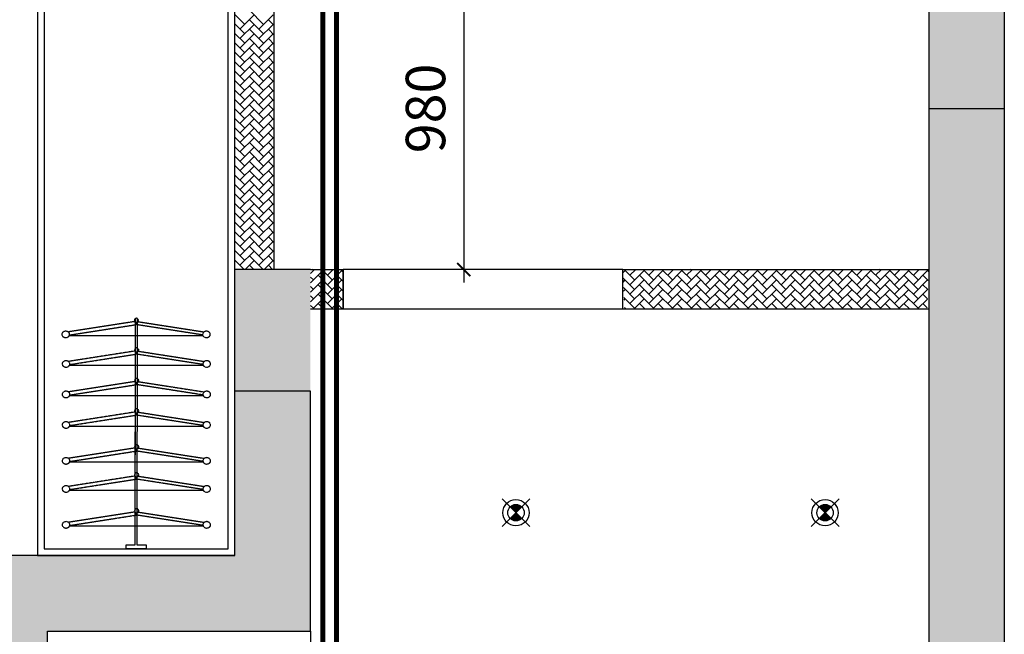
# Model space of a CAD drawing. Units: millimetres. Extents: x 1115007 to 1429984, y 325407 to 526179.
# Drawn here: x 1204156 to 1207150, y 364954 to 366824 of the extents above; entities that cross this region are included whole.
import ezdxf

# ---------------------------------------------------------------- set-up
doc = ezdxf.new("R2010")
doc.units = ezdxf.units.MM
doc.header["$LTSCALE"] = 1000
doc.linetypes.add('__DASH', pattern=[0.35, 0.25, -0.1])
doc.linetypes.add('DASH', pattern=[0.35, 0.25, -0.1])
doc.layers.add('大样图', color=7, linetype='Continuous', lineweight=25)
for name, color, linetype in [('底图', 8, 'Continuous'), ('暖通供水', 4, 'Continuous'), ('暖通回水', 5, 'DASH')]:
    doc.layers.add(name, color=color, linetype=linetype)
doc.dimstyles.new('30', dxfattribs={"dimscale": 40, "dimtxt": 3, "dimasz": 1, "dimexe": 1, "dimexo": 1, "dimgap": 1, "dimtad": 1, "dimdec": 0, "dimdsep": 46, "dimtxsty": 'Standard', "dimblk": 'ARCHTICK', "dimcen": 1, "dimdle": 1, "dimclrd": 1, "dimclre": 1, "dimclrt": 30, "dimadec": 0, "dimazin": 0, "dimtfac": 1, "dimtdec": 0, "dimtix": 1, "dimtmove": 2, "dimatfit": 3, "dimldrblk": 'ARCHTICK', "dimfxl": 5, "dimfxlon": 1, "dimarcsym": 0})

# ---------------------------------------------------------------- blocks, each defined once
blk = doc.blocks.new('_ArchTick')
at = {"color": 0, "linetype": 'ByBlock', "const_width": 0.15}
blk.add_lwpolyline([(-0.5, -0.5), (0.5, 0.5)], dxfattribs=at)
blk = doc.blocks.new('*D161')
at = {"layer": 'Defpoints', "color": 0, "transparency": 16777216}
for p in [(1205558.7, 367043.9, -87948.6), (1205506.1, 366063.9), (1205558.7, 366063.9)]:
    blk.add_point(p, dxfattribs=at)
at = {"layer": '暖通供水', "color": 1, "lineweight": -2, "transparency": 16777216}
for p, q in [((1205506.1, 367083.9), (1205506.1, 366023.9)), ((1205466.3, 367043.9), (1205466.1, 367043.9)), ((1205518.7, 366063.9), (1205466.1, 366063.9))]:
    blk.add_line(p, q, dxfattribs=at)
at = {"layer": '暖通供水', "color": 1, "lineweight": -2, "transparency": 16777216, "xscale": 40, "yscale": 40, "zscale": 40}
for p, rotation in [((1205506.1, 367043.9), 90), ((1205506.1, 366063.9), 270)]:
    blk.add_blockref('_ArchTick', p, dxfattribs=dict(at, rotation=rotation))
at = {"layer": '暖通供水', "color": 30, "transparency": 16777216, "insert": (1205405.4, 366553.9), "char_height": 120, "attachment_point": 5, "rotation": 90}
blk.add_mtext('980', dxfattribs=at)
blk = doc.blocks.new('sd')
at = {"layer": '底图', "ltscale": 10}
for points in [[(29646.4, 44672.6, 0.414214), (29611, 44672.6), (29628.7, 44655)], [(29611, 44637.3, 0.414214), (29646.4, 44637.3), (29628.7, 44655)]]:
    blk.add_hatch(color=256, dxfattribs=at).paths.add_polyline_path(points)
for p, q in [((29586.3, 44697.4), (29671.1, 44612.5)), ((29586.3, 44612.5), (29671.1, 44697.4))]:
    blk.add_line(p, q, dxfattribs=at)
for radius in [40, 25]:
    blk.add_circle((29628.7, 44655), radius, dxfattribs=at)
blk = doc.blocks.new('顶面')
at = {"layer": '底图'}
h = blk.add_hatch(color=256, dxfattribs=at)
h.dxf.hatch_style = 1
h.paths.add_polyline_path([(1328580.4, 386674.4), (1330720.4, 386674.4), (1330720.4, 386444.4), (1328810.4, 386444.4), (1328810.4, 386144.4), (1328580.4, 386144.4)])
for points in [[(1330720.4, 386444.4), (1333910.4, 386444.4), (1333910.4, 386674.4), (1330720.4, 386674.4)], [(1331210.4, 384564.4), (1331210.4, 384334.4), (1331580.4, 384334.4), (1331580.4, 384564.4)]]:
    blk.add_hatch(color=256, dxfattribs=at).paths.add_polyline_path(points)
h = blk.add_hatch(color=256, dxfattribs=at)
h.dxf.hatch_style = 1
h.paths.add_polyline_path([(1332080.4, 384334.4), (1331580.4, 384334.4), (1331580.4, 384564.4), (1332310.4, 384564.4), (1332310.4, 383764.4), (1332610.4, 383764.4), (1332610.4, 383534.4), (1332310.4, 383534.4), (1332310.4, 382784.4), (1332080.4, 382784.4)])
for p, q in [((1328580.4, 386674.4, 87948.6), (1333910.4, 386674.4, 87948.6)), ((1330720.4, 386444.4, 87948.6), (1330720.4, 386674.4, 87948.6)), ((1328810.4, 386444.4, 87948.6), (1333910.4, 386444.4, 87948.6)), ((1331210.4, 385514.4, 87948.6), (1331210.4, 386444.4, 87948.6)), ((1331330.4, 385514.4, 87948.6), (1331330.4, 386444.4, 87948.6)), ((1331330.4, 385514.4, 87948.6), (1331210.4, 385514.4, 87948.6)), ((1331330.4, 385514.4, 87948.6), (1331210.4, 385514.4, 87948.6)), ((1331210.4, 385514.4, 87948.6), (1331210.4, 384664.4, 87948.6)), ((1331330.4, 384664.4, 87948.6), (1331330.4, 385514.4, 87948.6)), ((1331210.4, 384564.4, 87948.6), (1331210.4, 384664.4, 87948.6)), ((1331330.4, 384664.4, 87948.6), (1331210.4, 384664.4, 87948.6)), ((1331210.4, 384664.4, 87948.6), (1331330.4, 384664.4, 87948.6)), ((1331330.4, 384564.4, 87948.6), (1331330.4, 384664.4, 87948.6)), ((1331210.4, 384564.4, 87948.6), (1331210.4, 384334.4, 87948.6)), ((1332310.4, 384564.4, 87948.6), (1331580.4, 384564.4, 87948.6)), ((1331580.4, 384564.4, 87948.6), (1331580.4, 384334.4, 87948.6)), ((1332310.4, 383764.4, 87948.6), (1332310.4, 384564.4, 87948.6)), ((1332310.4, 384564.4, 87948.6), (1333810.4, 384564.4, 87948.6)), ((1332310.4, 383764.4, 87948.6), (1332310.4, 384564.4, 87948.6)), ((1331210.4, 384454.4, 87948.6), (1328960.4, 384454.4, 87948.6)), ((1331210.4, 384334.4, 87948.6), (1328810.4, 384334.4, 87948.6)), ((1332080.4, 384334.4, 87948.6), (1328810.4, 384334.4, 87948.6)), ((1331580.4, 384334.4, 87948.6), (1331210.4, 384334.4, 87948.6)), ((1332080.4, 384334.4, 87948.6), (1331580.4, 384334.4, 87948.6)), ((1332080.4, 384334.4, 87948.6), (1332080.4, 382784.4, 87948.6)), ((1332080.4, 383734.4, 87948.6), (1332080.4, 384334.4, 87948.6)), ((1332060.4, 384314.4, 87948.6), (1328830.4, 384314.4, 87948.6)), ((1332060.4, 383754.4, 87948.6), (1332060.4, 384314.4, 87948.6)), ((1332048.4, 384037, 87948.6), (1332048.4, 384064.4, 87948.6)), ((1332048.4, 384064.4, 87948.6), (1332060.4, 384064.4, 87948.6)), ((1332060.4, 384064.4, 87948.6), (1332060.4, 384004.4, 87948.6)), ((1331359.5, 384037.6, 87948.6), (1332048.4, 384037, 87948.6)), ((1332048.4, 384031.8, 87948.6), (1331359.6, 384032.4, 87948.6)), ((1332048.4, 384031.8, 87948.6), (1331502.1, 384032.3, 87948.6)), ((1332048.4, 384004.4, 87948.6), (1332048.4, 384031.8, 87948.6)), ((1332060.4, 384004.4, 87948.6), (1332048.4, 384004.4, 87948.6)), ((1328830.4, 383754.4, 87948.6), (1332060.4, 383754.4, 87948.6)), ((1333810.4, 383764.4, 87948.6), (1332310.4, 383764.4, 87948.6)), ((1333810.4, 383764.4, 87948.6), (1332310.4, 383764.4, 87948.6)), ((1328810.4, 383734.4, 87948.6), (1332080.4, 383734.4, 87948.6))]:
    blk.add_line(p, q, dxfattribs=at)
at = {"layer": '底图', "linetype": 'Continuous'}
for p, q in [((1331216.5, 386444.1), (1331210.4, 386438)), ((1331256.7, 386398), (1331213.5, 386441.1)), ((1331244.1, 386443), (1331227.9, 386426.8)), ((1331285.4, 386398), (1331242.3, 386441.1)), ((1331271.7, 386441.8), (1331256.7, 386426.8)), ((1331314.1, 386398), (1331271, 386441.1)), ((1331299.3, 386440.7), (1331285.4, 386426.8)), ((1331330.4, 386410.5), (1331300.2, 386440.7)), ((1331326.9, 386439.5), (1331314.1, 386426.8)), ((1331330.4, 386439.3), (1331330.2, 386439.4)), ((1331227.9, 386398), (1331210.4, 386415.6)), ((1331242.3, 386412.4), (1331210.4, 386380.5)), ((1331213.5, 386412.4), (1331210.4, 386409.2)), ((1331271, 386412.4), (1331227.9, 386369.3)), ((1331299.8, 386412.4), (1331256.7, 386369.3)), ((1331328.5, 386412.4), (1331285.4, 386369.3)), ((1331256.7, 386340.6), (1331213.5, 386383.7)), ((1331285.4, 386340.6), (1331242.3, 386383.7)), ((1331314.1, 386340.6), (1331271, 386383.7)), ((1331330.4, 386353), (1331299.8, 386383.7)), ((1331330.4, 386385.6), (1331314.1, 386369.3)), ((1331330.4, 386381.8), (1331328.5, 386383.7)), ((1331227.9, 386340.6), (1331210.4, 386358.1)), ((1331242.3, 386354.9), (1331210.4, 386323)), ((1331213.5, 386354.9), (1331210.4, 386351.8)), ((1331271, 386354.9), (1331227.9, 386311.8)), ((1331299.8, 386354.9), (1331256.7, 386311.8)), ((1331328.5, 386354.9), (1331285.4, 386311.8)), ((1331227.9, 386283.1), (1331210.4, 386300.6)), ((1331256.7, 386283.1), (1331213.5, 386326.2)), ((1331285.4, 386283.1), (1331242.3, 386326.2)), ((1331314.1, 386283.1), (1331271, 386326.2)), ((1331330.4, 386295.6), (1331299.8, 386326.2)), ((1331330.4, 386328.1), (1331314.1, 386311.8)), ((1331330.4, 386324.3), (1331328.5, 386326.2)), ((1331242.3, 386297.5), (1331210.4, 386265.6)), ((1331213.5, 386297.5), (1331210.4, 386294.3)), ((1331271, 386297.5), (1331227.9, 386254.4)), ((1331299.8, 386297.5), (1331256.7, 386254.4)), ((1331328.5, 386297.5), (1331285.4, 386254.4)), ((1331330.4, 386270.6), (1331314.1, 386254.4)), ((1331227.9, 386225.6), (1331210.4, 386243.1)), ((1331242.3, 386240), (1331210.4, 386208.1)), ((1331213.5, 386240), (1331210.4, 386236.8)), ((1331256.7, 386225.6), (1331213.5, 386268.7)), ((1331271, 386240), (1331227.9, 386196.9)), ((1331285.4, 386225.6), (1331242.3, 386268.7)), ((1331299.8, 386240), (1331256.7, 386196.9)), ((1331314.1, 386225.6), (1331271, 386268.7)), ((1331328.5, 386240), (1331285.4, 386196.9)), ((1331330.4, 386238.1), (1331299.8, 386268.7)), ((1331330.4, 386266.8), (1331328.5, 386268.7)), ((1331256.7, 386168.1), (1331213.5, 386211.3)), ((1331285.4, 386168.1), (1331242.3, 386211.3)), ((1331314.1, 386168.1), (1331271, 386211.3)), ((1331330.4, 386180.6), (1331299.8, 386211.3)), ((1331330.4, 386213.1), (1331314.1, 386196.9)), ((1331330.4, 386209.4), (1331328.5, 386211.3)), ((1331227.9, 386168.1), (1331210.4, 386185.7)), ((1331242.3, 386182.5), (1331210.4, 386150.6)), ((1331213.5, 386182.5), (1331210.4, 386179.4)), ((1331271, 386182.5), (1331227.9, 386139.4)), ((1331299.8, 386182.5), (1331256.7, 386139.4)), ((1331328.5, 386182.5), (1331285.4, 386139.4)), ((1331256.7, 386110.7), (1331213.5, 386153.8)), ((1331285.4, 386110.7), (1331242.3, 386153.8)), ((1331314.1, 386110.7), (1331271, 386153.8)), ((1331330.4, 386123.1), (1331299.8, 386153.8)), ((1331330.4, 386155.7), (1331314.1, 386139.4)), ((1331330.4, 386151.9), (1331328.5, 386153.8)), ((1331227.9, 386110.7), (1331210.4, 386128.2)), ((1331242.3, 386125), (1331210.4, 386093.1)), ((1331213.5, 386125), (1331210.4, 386121.9)), ((1331271, 386125), (1331227.9, 386081.9)), ((1331299.8, 386125), (1331256.7, 386081.9)), ((1331328.5, 386125), (1331285.4, 386081.9)), ((1331256.7, 386053.2), (1331213.5, 386096.3)), ((1331285.4, 386053.2), (1331242.3, 386096.3)), ((1331314.1, 386053.2), (1331271, 386096.3)), ((1331330.4, 386065.7), (1331299.8, 386096.3)), ((1331330.4, 386098.2), (1331314.1, 386081.9)), ((1331330.4, 386094.4), (1331328.5, 386096.3)), ((1331227.9, 386053.2), (1331210.4, 386070.7)), ((1331242.3, 386067.6), (1331210.4, 386035.7)), ((1331213.5, 386067.6), (1331210.4, 386064.4)), ((1331271, 386067.6), (1331227.9, 386024.5)), ((1331299.8, 386067.6), (1331256.7, 386024.5)), ((1331328.5, 386067.6), (1331285.4, 386024.5)), ((1331256.7, 385995.7), (1331213.5, 386038.8)), ((1331285.4, 385995.7), (1331242.3, 386038.8)), ((1331314.1, 385995.7), (1331271, 386038.8)), ((1331330.4, 386008.2), (1331299.8, 386038.8)), ((1331330.4, 386040.7), (1331314.1, 386024.5)), ((1331330.4, 386036.9), (1331328.5, 386038.8)), ((1331227.9, 385995.7), (1331210.4, 386013.3)), ((1331242.3, 386010.1), (1331210.4, 385978.2)), ((1331213.5, 386010.1), (1331210.4, 386006.9)), ((1331271, 386010.1), (1331227.9, 385967)), ((1331299.8, 386010.1), (1331256.7, 385967)), ((1331328.5, 386010.1), (1331285.4, 385967)), ((1331256.7, 385938.3), (1331213.5, 385981.4)), ((1331285.4, 385938.3), (1331242.3, 385981.4)), ((1331314.1, 385938.3), (1331271, 385981.4)), ((1331330.4, 385950.7), (1331299.8, 385981.4)), ((1331330.4, 385983.2), (1331314.1, 385967)), ((1331330.4, 385979.5), (1331328.5, 385981.4)), ((1331227.9, 385938.3), (1331210.4, 385955.8)), ((1331242.3, 385952.6), (1331210.4, 385920.7)), ((1331213.5, 385952.6), (1331210.4, 385949.5)), ((1331271, 385952.6), (1331227.9, 385909.5)), ((1331299.8, 385952.6), (1331256.7, 385909.5)), ((1331328.5, 385952.6), (1331285.4, 385909.5)), ((1331256.7, 385880.8), (1331213.5, 385923.9)), ((1331285.4, 385880.8), (1331242.3, 385923.9)), ((1331314.1, 385880.8), (1331271, 385923.9)), ((1331330.4, 385893.3), (1331299.8, 385923.9)), ((1331330.4, 385925.8), (1331314.1, 385909.5)), ((1331330.4, 385922), (1331328.5, 385923.9)), ((1331227.9, 385880.8), (1331210.4, 385898.3)), ((1331242.3, 385895.1), (1331210.4, 385863.2)), ((1331213.5, 385895.1), (1331210.4, 385892)), ((1331271, 385895.1), (1331227.9, 385852)), ((1331299.8, 385895.1), (1331256.7, 385852)), ((1331328.5, 385895.1), (1331285.4, 385852)), ((1331256.7, 385823.3), (1331213.5, 385866.4)), ((1331285.4, 385823.3), (1331242.3, 385866.4)), ((1331314.1, 385823.3), (1331271, 385866.4)), ((1331330.4, 385835.8), (1331299.8, 385866.4)), ((1331330.4, 385868.3), (1331314.1, 385852)), ((1331330.4, 385864.5), (1331328.5, 385866.4)), ((1331227.9, 385823.3), (1331210.4, 385840.8)), ((1331242.3, 385837.7), (1331210.4, 385805.8)), ((1331213.5, 385837.7), (1331210.4, 385834.5)), ((1331271, 385837.7), (1331227.9, 385794.6)), ((1331299.8, 385837.7), (1331256.7, 385794.6)), ((1331328.5, 385837.7), (1331285.4, 385794.6)), ((1331256.7, 385765.8), (1331213.5, 385808.9)), ((1331285.4, 385765.8), (1331242.3, 385808.9)), ((1331314.1, 385765.8), (1331271, 385808.9)), ((1331330.4, 385778.3), (1331299.8, 385808.9)), ((1331330.4, 385810.8), (1331314.1, 385794.6)), ((1331330.4, 385807), (1331328.5, 385808.9)), ((1331227.9, 385765.8), (1331210.4, 385783.4)), ((1331242.3, 385780.2), (1331210.4, 385748.3)), ((1331213.5, 385780.2), (1331210.4, 385777)), ((1331271, 385780.2), (1331227.9, 385737.1)), ((1331299.8, 385780.2), (1331256.7, 385737.1)), ((1331328.5, 385780.2), (1331285.4, 385737.1)), ((1331256.7, 385708.4), (1331213.5, 385751.5)), ((1331285.4, 385708.4), (1331242.3, 385751.5)), ((1331314.1, 385708.4), (1331271, 385751.5)), ((1331330.4, 385720.8), (1331299.8, 385751.5)), ((1331330.4, 385753.4), (1331314.1, 385737.1)), ((1331330.4, 385749.6), (1331328.5, 385751.5)), ((1331227.9, 385708.4), (1331210.4, 385725.9)), ((1331242.3, 385722.7), (1331210.4, 385690.8)), ((1331213.5, 385722.7), (1331210.4, 385719.6)), ((1331271, 385722.7), (1331227.9, 385679.6)), ((1331299.8, 385722.7), (1331256.7, 385679.6)), ((1331328.5, 385722.7), (1331285.4, 385679.6)), ((1331256.7, 385650.9), (1331213.5, 385694)), ((1331285.4, 385650.9), (1331242.3, 385694)), ((1331314.1, 385650.9), (1331271, 385694)), ((1331330.4, 385663.4), (1331299.8, 385694)), ((1331330.4, 385695.9), (1331314.1, 385679.6)), ((1331330.4, 385692.1), (1331328.5, 385694)), ((1331227.9, 385650.9), (1331210.4, 385668.4)), ((1331242.3, 385665.3), (1331210.4, 385633.4)), ((1331213.5, 385665.3), (1331210.4, 385662.1)), ((1331271, 385665.3), (1331227.9, 385622.1)), ((1331299.8, 385665.3), (1331256.7, 385622.1)), ((1331328.5, 385665.3), (1331285.4, 385622.1)), ((1331227.9, 385593.4), (1331210.4, 385610.9)), ((1331256.7, 385593.4), (1331213.5, 385636.5)), ((1331285.4, 385593.4), (1331242.3, 385636.5)), ((1331314.1, 385593.4), (1331271, 385636.5)), ((1331330.4, 385605.9), (1331299.8, 385636.5)), ((1331330.4, 385638.4), (1331314.1, 385622.1)), ((1331330.4, 385634.6), (1331328.5, 385636.5)), ((1331242.3, 385607.8), (1331210.4, 385575.9)), ((1331213.5, 385607.8), (1331210.4, 385604.6)), ((1331271, 385607.8), (1331227.9, 385564.7)), ((1331299.8, 385607.8), (1331256.7, 385564.7)), ((1331328.5, 385607.8), (1331285.4, 385564.7)), ((1331330.4, 385580.9), (1331314.1, 385564.7)), ((1331227.9, 385535.9), (1331210.4, 385553.5)), ((1331242.3, 385550.3), (1331210.4, 385518.4)), ((1331213.5, 385550.3), (1331210.4, 385547.1)), ((1331256.7, 385535.9), (1331213.5, 385579)), ((1331271, 385550.3), (1331235.4, 385514.7)), ((1331285.4, 385535.9), (1331242.3, 385579)), ((1331299.8, 385550.3), (1331265.6, 385516.2)), ((1331314.1, 385535.9), (1331271, 385579)), ((1331328.5, 385550.3), (1331295.9, 385517.7)), ((1331330.4, 385548.4), (1331299.8, 385579)), ((1331330.4, 385577.1), (1331328.5, 385579)), ((1331220.7, 385514.4), (1331213.5, 385521.6)), ((1331248.5, 385515.3), (1331242.3, 385521.6)), ((1331275.9, 385516.7), (1331271, 385521.6)), ((1331303.3, 385518), (1331299.8, 385521.6)), ((1331330.4, 385523.5), (1331326.1, 385519.2)), ((1331330.4, 385519.7), (1331328.5, 385521.6)), ((1331218.5, 384664.4), (1331210.4, 384656.3)), ((1331256.7, 384616.4), (1331213.5, 384659.5)), ((1331247.2, 384664.4), (1331227.9, 384645.1)), ((1331285.4, 384616.4), (1331242.3, 384659.5)), ((1331276, 384664.4), (1331256.7, 384645.1)), ((1331314.1, 384616.4), (1331271, 384659.5)), ((1331304.7, 384664.4), (1331285.4, 384645.1)), ((1331330.4, 384628.8), (1331299.8, 384659.5)), ((1331330.4, 384661.4), (1331314.1, 384645.1)), ((1331330.4, 384657.6), (1331328.5, 384659.5)), ((1331227.9, 384616.4), (1331210.4, 384633.9)), ((1331242.3, 384630.7), (1331210.4, 384598.8)), ((1331213.5, 384630.7), (1331210.4, 384627.6)), ((1331271, 384630.7), (1331227.9, 384587.6)), ((1331299.8, 384630.7), (1331256.7, 384587.6)), ((1331328.5, 384630.7), (1331285.4, 384587.6)), ((1331251.1, 384564.4), (1331213.5, 384602)), ((1331279.9, 384564.4), (1331242.3, 384602)), ((1331308.6, 384564.4), (1331271, 384602)), ((1331330.4, 384571.4), (1331299.8, 384602)), ((1331330.4, 384603.9), (1331314.1, 384587.6)), ((1331330.4, 384600.1), (1331328.5, 384602)), ((1331222.4, 384564.4), (1331210.4, 384576.4)), ((1331213.5, 384573.3), (1331210.4, 384570.1)), ((1331242.3, 384573.3), (1331233.4, 384564.4)), ((1331271, 384573.3), (1331262.2, 384564.4)), ((1331299.8, 384573.3), (1331290.9, 384564.4)), ((1331328.5, 384573.3), (1331319.6, 384564.4)), ((1330479.1, 384407.6), (1330436, 384450.7)), ((1330468.4, 384454.4), (1330450.4, 384436.4)), ((1330507.8, 384407.6), (1330464.7, 384450.7)), ((1330497.1, 384454.4), (1330479.1, 384436.4)), ((1330536.6, 384407.6), (1330493.5, 384450.7)), ((1330525.9, 384454.4), (1330507.8, 384436.4)), ((1330565.3, 384407.6), (1330522.2, 384450.7)), ((1330554.6, 384454.4), (1330536.6, 384436.4)), ((1330594, 384407.6), (1330550.9, 384450.7)), ((1330583.3, 384454.4), (1330565.3, 384436.4)), ((1330622.8, 384407.6), (1330579.7, 384450.7)), ((1330612.1, 384454.4), (1330594, 384436.4)), ((1330651.5, 384407.6), (1330608.4, 384450.7)), ((1330640.8, 384454.4), (1330622.8, 384436.4)), ((1330680.3, 384407.6), (1330637.2, 384450.7)), ((1330669.5, 384454.4), (1330651.5, 384436.4)), ((1330709, 384407.6), (1330665.9, 384450.7)), ((1330698.3, 384454.4), (1330680.3, 384436.4)), ((1330737.7, 384407.6), (1330694.6, 384450.7)), ((1330727, 384454.4), (1330709, 384436.4)), ((1330766.5, 384407.6), (1330723.4, 384450.7)), ((1330755.8, 384454.4), (1330737.7, 384436.4)), ((1330795.2, 384407.6), (1330752.1, 384450.7)), ((1330784.5, 384454.4), (1330766.5, 384436.4)), ((1330823.9, 384407.6), (1330780.8, 384450.7)), ((1330813.2, 384454.4), (1330795.2, 384436.4)), ((1330852.7, 384407.6), (1330809.6, 384450.7)), ((1330842, 384454.4), (1330823.9, 384436.4)), ((1330881.4, 384407.6), (1330838.3, 384450.7)), ((1330870.7, 384454.4), (1330852.7, 384436.4)), ((1330910.2, 384407.6), (1330867, 384450.7)), ((1330899.4, 384454.4), (1330881.4, 384436.4)), ((1330938.9, 384407.6), (1330895.8, 384450.7)), ((1330928.2, 384454.4), (1330910.2, 384436.4)), ((1330967.6, 384407.6), (1330924.5, 384450.7)), ((1330956.9, 384454.4), (1330938.9, 384436.4)), ((1330996.4, 384407.6), (1330953.3, 384450.7)), ((1330985.6, 384454.4), (1330967.6, 384436.4)), ((1331025.1, 384407.6), (1330982, 384450.7)), ((1331014.4, 384454.4), (1330996.4, 384436.4)), ((1331053.8, 384407.6), (1331010.7, 384450.7)), ((1331043.1, 384454.4), (1331025.1, 384436.4)), ((1331082.6, 384407.6), (1331039.5, 384450.7)), ((1331071.9, 384454.4), (1331053.8, 384436.4)), ((1331111.3, 384407.6), (1331068.2, 384450.7)), ((1331100.6, 384454.4), (1331082.6, 384436.4)), ((1331140, 384407.6), (1331096.9, 384450.7)), ((1331129.3, 384454.4), (1331111.3, 384436.4)), ((1331168.8, 384407.6), (1331125.7, 384450.7)), ((1331158.1, 384454.4), (1331140, 384436.4)), ((1331197.5, 384407.6), (1331154.4, 384450.7)), ((1331186.8, 384454.4), (1331168.8, 384436.4)), ((1331210.4, 384423.5), (1331183.2, 384450.7)), ((1331210.4, 384449.2), (1331197.5, 384436.4)), ((1330464.7, 384422), (1330421.6, 384378.9)), ((1330493.5, 384422), (1330450.4, 384378.9)), ((1330522.2, 384422), (1330479.1, 384378.9)), ((1330550.9, 384422), (1330507.8, 384378.9)), ((1330579.7, 384422), (1330536.6, 384378.9)), ((1330608.4, 384422), (1330565.3, 384378.9)), ((1330637.2, 384422), (1330594, 384378.9)), ((1330665.9, 384422), (1330622.8, 384378.9)), ((1330694.6, 384422), (1330651.5, 384378.9)), ((1330723.4, 384422), (1330680.3, 384378.9)), ((1330752.1, 384422), (1330709, 384378.9)), ((1330780.8, 384422), (1330737.7, 384378.9)), ((1330809.6, 384422), (1330766.5, 384378.9)), ((1330838.3, 384422), (1330795.2, 384378.9)), ((1330867, 384422), (1330823.9, 384378.9)), ((1330895.8, 384422), (1330852.7, 384378.9)), ((1330924.5, 384422), (1330881.4, 384378.9)), ((1330953.3, 384422), (1330910.2, 384378.9)), ((1330982, 384422), (1330938.9, 384378.9)), ((1331010.7, 384422), (1330967.6, 384378.9)), ((1331039.5, 384422), (1330996.4, 384378.9)), ((1331068.2, 384422), (1331025.1, 384378.9)), ((1331096.9, 384422), (1331053.8, 384378.9)), ((1331125.7, 384422), (1331082.6, 384378.9)), ((1331154.4, 384422), (1331111.3, 384378.9)), ((1331183.2, 384422), (1331140, 384378.9)), ((1331210.4, 384420.5), (1331168.8, 384378.9)), ((1330479.1, 384350.2), (1330436, 384393.3)), ((1330507.8, 384350.2), (1330464.7, 384393.3)), ((1330536.6, 384350.2), (1330493.5, 384393.3)), ((1330565.3, 384350.2), (1330522.2, 384393.3)), ((1330594, 384350.2), (1330550.9, 384393.3)), ((1330622.8, 384350.2), (1330579.7, 384393.3)), ((1330651.5, 384350.2), (1330608.4, 384393.3)), ((1330680.3, 384350.2), (1330637.2, 384393.3)), ((1330709, 384350.2), (1330665.9, 384393.3)), ((1330737.7, 384350.2), (1330694.6, 384393.3)), ((1330766.5, 384350.2), (1330723.4, 384393.3)), ((1330795.2, 384350.2), (1330752.1, 384393.3)), ((1330823.9, 384350.2), (1330780.8, 384393.3)), ((1330852.7, 384350.2), (1330809.6, 384393.3)), ((1330881.4, 384350.2), (1330838.3, 384393.3)), ((1330910.2, 384350.2), (1330867, 384393.3)), ((1330938.9, 384350.2), (1330895.8, 384393.3)), ((1330967.6, 384350.2), (1330924.5, 384393.3)), ((1330996.4, 384350.2), (1330953.3, 384393.3)), ((1331025.1, 384350.2), (1330982, 384393.3)), ((1331053.8, 384350.2), (1331010.7, 384393.3)), ((1331082.6, 384350.2), (1331039.5, 384393.3)), ((1331111.3, 384350.2), (1331068.2, 384393.3)), ((1331140, 384350.2), (1331096.9, 384393.3)), ((1331168.8, 384350.2), (1331125.7, 384393.3)), ((1331197.5, 384350.2), (1331154.4, 384393.3)), ((1331210.4, 384366), (1331183.2, 384393.3)), ((1331210.4, 384391.8), (1331197.5, 384378.9)), ((1330464.7, 384364.5), (1330434.6, 384334.4)), ((1330493.5, 384364.5), (1330463.3, 384334.4)), ((1330522.2, 384364.5), (1330492.1, 384334.4)), ((1330550.9, 384364.5), (1330520.8, 384334.4)), ((1330579.7, 384364.5), (1330549.5, 384334.4)), ((1330608.4, 384364.5), (1330578.3, 384334.4)), ((1330637.2, 384364.5), (1330607, 384334.4)), ((1330665.9, 384364.5), (1330635.8, 384334.4)), ((1330694.6, 384364.5), (1330664.5, 384334.4)), ((1330723.4, 384364.5), (1330693.2, 384334.4)), ((1330752.1, 384364.5), (1330722, 384334.4)), ((1330780.8, 384364.5), (1330750.7, 384334.4)), ((1330809.6, 384364.5), (1330779.4, 384334.4)), ((1330838.3, 384364.5), (1330808.2, 384334.4)), ((1330867, 384364.5), (1330836.9, 384334.4)), ((1330895.8, 384364.5), (1330865.6, 384334.4)), ((1330924.5, 384364.5), (1330894.4, 384334.4)), ((1330953.3, 384364.5), (1330923.1, 384334.4)), ((1330982, 384364.5), (1330951.9, 384334.4)), ((1331010.7, 384364.5), (1330980.6, 384334.4)), ((1331039.5, 384364.5), (1331009.3, 384334.4)), ((1331068.2, 384364.5), (1331038.1, 384334.4)), ((1331096.9, 384364.5), (1331066.8, 384334.4)), ((1331125.7, 384364.5), (1331095.5, 384334.4)), ((1331154.4, 384364.5), (1331124.3, 384334.4)), ((1331183.2, 384364.5), (1331153, 384334.4)), ((1331210.4, 384363), (1331181.8, 384334.4)), ((1330466.1, 384334.4), (1330464.7, 384335.8)), ((1330494.9, 384334.4), (1330493.5, 384335.8)), ((1330523.6, 384334.4), (1330522.2, 384335.8)), ((1330552.3, 384334.4), (1330550.9, 384335.8)), ((1330581.1, 384334.4), (1330579.7, 384335.8)), ((1330609.8, 384334.4), (1330608.4, 384335.8)), ((1330638.5, 384334.4), (1330637.2, 384335.8)), ((1330667.3, 384334.4), (1330665.9, 384335.8)), ((1330696, 384334.4), (1330694.6, 384335.8)), ((1330724.8, 384334.4), (1330723.4, 384335.8)), ((1330753.5, 384334.4), (1330752.1, 384335.8)), ((1330782.2, 384334.4), (1330780.8, 384335.8)), ((1330811, 384334.4), (1330809.6, 384335.8)), ((1330839.7, 384334.4), (1330838.3, 384335.8)), ((1330868.4, 384334.4), (1330867, 384335.8)), ((1330897.2, 384334.4), (1330895.8, 384335.8)), ((1330925.9, 384334.4), (1330924.5, 384335.8)), ((1330954.7, 384334.4), (1330953.3, 384335.8)), ((1330983.4, 384334.4), (1330982, 384335.8)), ((1331012.1, 384334.4), (1331010.7, 384335.8)), ((1331040.9, 384334.4), (1331039.5, 384335.8)), ((1331069.6, 384334.4), (1331068.2, 384335.8)), ((1331098.3, 384334.4), (1331096.9, 384335.8)), ((1331127.1, 384334.4), (1331125.7, 384335.8)), ((1331155.8, 384334.4), (1331154.4, 384335.8)), ((1331184.5, 384334.4), (1331183.2, 384335.8))]:
    blk.add_line(p, q, dxfattribs=at)
at = {"layer": '底图', "linetype": '__DASH', "ltscale": 0.002}
for p, q in [((1331368.7, 384037.6, 87948.6), (1331400.3, 384240.6, 87948.6)), ((1331368.7, 384037.6, 87948.6), (1331400.3, 384240.6, 87948.6)), ((1331409.8, 384237.6, 87948.6), (1331378.1, 384034.2, 87948.6)), ((1331409.8, 384237.6, 87948.6), (1331378.1, 384034.2, 87948.6)), ((1331412.3, 384238.4, 87948.6), (1331412.3, 383830, 87948.6)), ((1331412.3, 384238.4, 87948.6), (1331412.3, 383830, 87948.6)), ((1331458.5, 384038.6, 87948.6), (1331490.1, 384241.6, 87948.6)), ((1331458.5, 384038.6, 87948.6), (1331490.1, 384241.6, 87948.6)), ((1331499.6, 384238.6, 87948.6), (1331467.9, 384035.1, 87948.6)), ((1331499.6, 384238.6, 87948.6), (1331467.9, 384035.1, 87948.6)), ((1331502.1, 384239.4, 87948.6), (1331502.1, 383830.9, 87948.6)), ((1331502.1, 384239.4, 87948.6), (1331502.1, 383830.9, 87948.6)), ((1331551.3, 384038.6, 87948.6), (1331582.9, 384241.6, 87948.6)), ((1331551.3, 384038.6, 87948.6), (1331582.9, 384241.6, 87948.6)), ((1331592.4, 384238.6, 87948.6), (1331560.7, 384035.1, 87948.6)), ((1331592.4, 384238.6, 87948.6), (1331560.7, 384035.1, 87948.6)), ((1331594.9, 384239.4, 87948.6), (1331594.9, 383830.9, 87948.6)), ((1331594.9, 384239.4, 87948.6), (1331594.9, 383830.9, 87948.6)), ((1331644.1, 384038.6, 87948.6), (1331675.7, 384241.6, 87948.6)), ((1331644.1, 384038.6, 87948.6), (1331675.7, 384241.6, 87948.6)), ((1331685.2, 384238.6, 87948.6), (1331653.5, 384035.1, 87948.6)), ((1331685.2, 384238.6, 87948.6), (1331653.5, 384035.1, 87948.6)), ((1331687.7, 384239.4, 87948.6), (1331687.7, 383830.9, 87948.6)), ((1331687.7, 384239.4, 87948.6), (1331687.7, 383830.9, 87948.6)), ((1331753.4, 384038.6, 87948.6), (1331785, 384241.6, 87948.6)), ((1331753.4, 384038.6, 87948.6), (1331785, 384241.6, 87948.6)), ((1331794.5, 384238.6, 87948.6), (1331762.8, 384035.1, 87948.6)), ((1331794.5, 384238.6, 87948.6), (1331762.8, 384035.1, 87948.6)), ((1331797, 384239.4, 87948.6), (1331797, 383830.9, 87948.6)), ((1331797, 384239.4, 87948.6), (1331797, 383830.9, 87948.6)), ((1331838.8, 384038.6, 87948.6), (1331870.4, 384241.6, 87948.6)), ((1331838.8, 384038.6, 87948.6), (1331870.4, 384241.6, 87948.6)), ((1331879.9, 384238.6, 87948.6), (1331848.2, 384035.1, 87948.6)), ((1331879.9, 384238.6, 87948.6), (1331848.2, 384035.1, 87948.6)), ((1331882.4, 384239.4, 87948.6), (1331882.4, 383830.9, 87948.6)), ((1331882.4, 384239.4, 87948.6), (1331882.4, 383830.9, 87948.6)), ((1331948.1, 384038.6, 87948.6), (1331979.7, 384241.6, 87948.6)), ((1331948.1, 384038.6, 87948.6), (1331979.7, 384241.6, 87948.6)), ((1331989.2, 384238.6, 87948.6), (1331957.5, 384035.1, 87948.6)), ((1331989.2, 384238.6, 87948.6), (1331957.5, 384035.1, 87948.6)), ((1331991.7, 384239.4, 87948.6), (1331991.7, 383830.9, 87948.6)), ((1331991.7, 384239.4, 87948.6), (1331991.7, 383830.9, 87948.6)), ((1331378.1, 384034.2, 87948.6), (1331368.7, 384037.6, 87948.6)), ((1331378.1, 384034.2, 87948.6), (1331368.7, 384037.6, 87948.6)), ((1331378.1, 384034.2, 87948.6), (1331368.7, 384030.8, 87948.6)), ((1331378.1, 384034.2, 87948.6), (1331368.7, 384030.8, 87948.6)), ((1331368.7, 384030.8, 87948.6), (1331400.3, 383827.8, 87948.6)), ((1331368.7, 384030.8, 87948.6), (1331400.3, 383827.8, 87948.6)), ((1331409.8, 383830.7, 87948.6), (1331378.1, 384034.2, 87948.6)), ((1331409.8, 383830.7, 87948.6), (1331378.1, 384034.2, 87948.6)), ((1331467.9, 384035.1, 87948.6), (1331458.5, 384038.6, 87948.6)), ((1331467.9, 384035.1, 87948.6), (1331458.5, 384038.6, 87948.6)), ((1331467.9, 384035.1, 87948.6), (1331458.5, 384031.7, 87948.6)), ((1331467.9, 384035.1, 87948.6), (1331458.5, 384031.7, 87948.6)), ((1331458.5, 384031.7, 87948.6), (1331490.1, 383828.7, 87948.6)), ((1331458.5, 384031.7, 87948.6), (1331490.1, 383828.7, 87948.6)), ((1331499.6, 383831.7, 87948.6), (1331467.9, 384035.1, 87948.6)), ((1331499.6, 383831.7, 87948.6), (1331467.9, 384035.1, 87948.6)), ((1331560.7, 384035.1, 87948.6), (1331551.3, 384038.6, 87948.6)), ((1331560.7, 384035.1, 87948.6), (1331551.3, 384038.6, 87948.6)), ((1331560.7, 384035.1, 87948.6), (1331551.3, 384031.7, 87948.6)), ((1331560.7, 384035.1, 87948.6), (1331551.3, 384031.7, 87948.6)), ((1331551.3, 384031.7, 87948.6), (1331582.9, 383828.7, 87948.6)), ((1331551.3, 384031.7, 87948.6), (1331582.9, 383828.7, 87948.6)), ((1331592.4, 383831.7, 87948.6), (1331560.7, 384035.1, 87948.6)), ((1331592.4, 383831.7, 87948.6), (1331560.7, 384035.1, 87948.6)), ((1331653.5, 384035.1, 87948.6), (1331644.1, 384038.6, 87948.6)), ((1331653.5, 384035.1, 87948.6), (1331644.1, 384038.6, 87948.6)), ((1331653.5, 384035.1, 87948.6), (1331644.1, 384031.7, 87948.6)), ((1331653.5, 384035.1, 87948.6), (1331644.1, 384031.7, 87948.6)), ((1331644.1, 384031.7, 87948.6), (1331675.7, 383828.7, 87948.6)), ((1331644.1, 384031.7, 87948.6), (1331675.7, 383828.7, 87948.6)), ((1331685.2, 383831.7, 87948.6), (1331653.5, 384035.1, 87948.6)), ((1331685.2, 383831.7, 87948.6), (1331653.5, 384035.1, 87948.6)), ((1331762.8, 384035.1, 87948.6), (1331753.4, 384038.6, 87948.6)), ((1331762.8, 384035.1, 87948.6), (1331753.4, 384038.6, 87948.6)), ((1331762.8, 384035.1, 87948.6), (1331753.4, 384031.7, 87948.6)), ((1331762.8, 384035.1, 87948.6), (1331753.4, 384031.7, 87948.6)), ((1331753.4, 384031.7, 87948.6), (1331785, 383828.7, 87948.6)), ((1331753.4, 384031.7, 87948.6), (1331785, 383828.7, 87948.6)), ((1331794.5, 383831.7, 87948.6), (1331762.8, 384035.1, 87948.6)), ((1331794.5, 383831.7, 87948.6), (1331762.8, 384035.1, 87948.6)), ((1331848.2, 384035.1, 87948.6), (1331838.8, 384038.6, 87948.6)), ((1331848.2, 384035.1, 87948.6), (1331838.8, 384038.6, 87948.6)), ((1331848.2, 384035.1, 87948.6), (1331838.8, 384031.7, 87948.6)), ((1331848.2, 384035.1, 87948.6), (1331838.8, 384031.7, 87948.6)), ((1331838.8, 384031.7, 87948.6), (1331870.4, 383828.7, 87948.6)), ((1331838.8, 384031.7, 87948.6), (1331870.4, 383828.7, 87948.6)), ((1331879.9, 383831.7, 87948.6), (1331848.2, 384035.1, 87948.6)), ((1331879.9, 383831.7, 87948.6), (1331848.2, 384035.1, 87948.6)), ((1331957.5, 384035.1, 87948.6), (1331948.1, 384038.6, 87948.6)), ((1331957.5, 384035.1, 87948.6), (1331948.1, 384038.6, 87948.6)), ((1331957.5, 384035.1, 87948.6), (1331948.1, 384031.7, 87948.6)), ((1331957.5, 384035.1, 87948.6), (1331948.1, 384031.7, 87948.6)), ((1331948.1, 384031.7, 87948.6), (1331979.7, 383828.7, 87948.6)), ((1331948.1, 384031.7, 87948.6), (1331979.7, 383828.7, 87948.6)), ((1331989.2, 383831.7, 87948.6), (1331957.5, 384035.1, 87948.6)), ((1331989.2, 383831.7, 87948.6), (1331957.5, 384035.1, 87948.6))]:
    blk.add_line(p, q, dxfattribs=at)
for centre in [(1331407.9, 384248.2, 87948.6), (1331407.9, 384248.2, 87948.6), (1331497.7, 384249.1, 87948.6), (1331497.7, 384249.1, 87948.6), (1331590.5, 384249.1, 87948.6), (1331590.5, 384249.1, 87948.6), (1331683.3, 384249.1, 87948.6), (1331683.3, 384249.1, 87948.6), (1331792.6, 384249.1, 87948.6), (1331792.6, 384249.1, 87948.6), (1331878, 384249.1, 87948.6), (1331878, 384249.1, 87948.6), (1331987.3, 384249.1, 87948.6), (1331987.3, 384249.1, 87948.6), (1331407.9, 383820.2, 87948.6), (1331407.9, 383820.2, 87948.6), (1331497.7, 383821.2, 87948.6), (1331497.7, 383821.2, 87948.6), (1331590.5, 383821.2, 87948.6), (1331590.5, 383821.2, 87948.6), (1331683.3, 383821.2, 87948.6), (1331683.3, 383821.2, 87948.6), (1331792.6, 383821.2, 87948.6), (1331792.6, 383821.2, 87948.6), (1331878, 383821.2, 87948.6), (1331878, 383821.2, 87948.6), (1331987.3, 383821.2, 87948.6), (1331987.3, 383821.2, 87948.6)]:
    blk.add_circle(centre, 10.7, dxfattribs=at)
for centre, start, end in [((1331365.2, 384035.1, 87948.6), 90, 270), ((1331365.2, 384035.1, 87948.6), 90, 270), ((1331365.2, 384035.1, 87948.6), 270, 90), ((1331365.2, 384035.1, 87948.6), 270, 90), ((1331455.1, 384036.1, 87948.6), 90, 270), ((1331455.1, 384036.1, 87948.6), 90, 270), ((1331455.1, 384036.1, 87948.6), 270, 90), ((1331455.1, 384036.1, 87948.6), 270, 90), ((1331547.8, 384036.1, 87948.6), 90, 270), ((1331547.8, 384036.1, 87948.6), 90, 270), ((1331547.8, 384036.1, 87948.6), 270, 90), ((1331547.8, 384036.1, 87948.6), 270, 90), ((1331640.6, 384036.1, 87948.6), 90, 270), ((1331640.6, 384036.1, 87948.6), 90, 270), ((1331640.6, 384036.1, 87948.6), 270, 90), ((1331640.6, 384036.1, 87948.6), 270, 90), ((1331749.9, 384036.1, 87948.6), 90, 270), ((1331749.9, 384036.1, 87948.6), 90, 270), ((1331749.9, 384036.1, 87948.6), 270, 90), ((1331749.9, 384036.1, 87948.6), 270, 90), ((1331835.3, 384036.1, 87948.6), 90, 270), ((1331835.3, 384036.1, 87948.6), 90, 270), ((1331835.3, 384036.1, 87948.6), 270, 90), ((1331835.3, 384036.1, 87948.6), 270, 90), ((1331944.6, 384036.1, 87948.6), 90, 270), ((1331944.6, 384036.1, 87948.6), 90, 270), ((1331944.6, 384036.1, 87948.6), 270, 90), ((1331944.6, 384036.1, 87948.6), 270, 90)]:
    blk.add_arc(centre, 6.25, start, end, dxfattribs=at)
at = {"layer": '底图', "rotation": 269.9999999999248}
for p in [(1287295.4, 415758.1, 87948.6), (1287295.4, 414818.1, 87948.6)]:
    blk.add_blockref('sd', p, dxfattribs=at)

msp = doc.modelspace()

# ---------------------------------------------------------------- linework, layer by layer
at = {"layer": '暖通供水', "color": 4, "const_width": 15, "elevation": -2839.8}
msp.add_lwpolyline([(1199683.927, 364885.722), (1205077.87, 364885.722), (1205077.87, 367435.327), (1205182.447, 367435.327)], dxfattribs=at)
at = {"layer": '暖通回水', "color": 5, "linetype": '__DASH', "const_width": 15, "elevation": -2839.8}
msp.add_lwpolyline([(1199738.196, 364817.445), (1205119.243, 364817.445), (1205119.243, 367212.975), (1205157.444, 367212.975)], dxfattribs=at)

# ---------------------------------------------------------------- block references
at = {"layer": '大样图', "rotation": 270}
msp.add_blockref('顶面', (820475.466, 1697274.312, -90788.447), dxfattribs=at)

# ---------------------------------------------------------------- dimensions: what is measured, and where the dimension line sits
at = {"layer": '暖通供水', "color": 5}
dim = msp.add_linear_dim(base=(1205506.064, 366063.924, -2839.8), p1=(1205558.743, 367043.947, -90788.447), p2=(1205558.743, 366063.924, -2839.8), angle=90, dimstyle='30', dxfattribs=at)
dim.commit()
dim.dimension.update_dxf_attribs({"geometry": '*D161', "text_midpoint": (1205405.39, 366553.935, -2839.8)})

doc.saveas('drawing.dxf')
